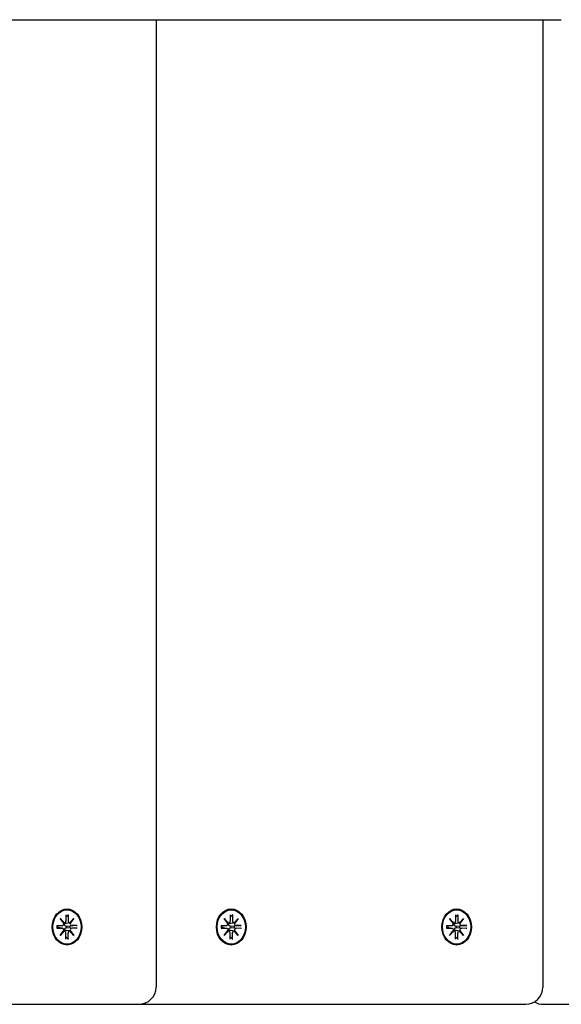
# Model space of a CAD drawing. Extents: x 29806 to 45045, y -4262 to 12215.
# Drawn here: x 39915 to 40072, y 5985 to 6272 of the extents above; entities that cross this region are included whole.
import ezdxf

# ---------------------------------------------------------------- set-up
doc = ezdxf.new("R2010")
doc.units = 0
doc.header["$LTSCALE"] = 30
doc.header["$MEASUREMENT"] = 0
doc.layers.get('0').update_dxf_attribs({"linetype": 'CONTINUOUS'})

msp = doc.modelspace()

# ---------------------------------------------------------------- linework, layer by layer
for p, q in [((39523.96, 6271.81), (40072.09, 6271.81)), ((39954.26, 6271.81), (39954.26, 5990.3)), ((40066.73, 6271.81), (40066.73, 5990.3)), ((39928.05, 6011.38), (39928.06, 6009.51)), ((39928.05, 6010.79), (39928.64, 6011.24)), ((39928.7, 6011.38), (39928.7, 6009.51)), ((39975.81, 6011.38), (39975.81, 6009.51)), ((39975.81, 6010.79), (39976.4, 6011.24)), ((39976.45, 6011.38), (39976.45, 6009.51)), ((40041.34, 6011.38), (40041.34, 6009.51)), ((40041.34, 6010.79), (40041.93, 6011.24)), ((40041.99, 6011.38), (40041.98, 6009.51)), ((39925.44, 6008.2), (39926.98, 6008.19)), ((39927.03, 6008.2), (39925.65, 6007.98)), ((39926.35, 6010.28), (39927.5, 6008.98)), ((39926.35, 6010.28), (39927.29, 6009.05)), ((39927.41, 6008.87), (39926.35, 6010.28)), ((39927.67, 6008.97), (39927.37, 6008.92)), ((39929.2, 6008.97), (39928.26, 6008.82)), ((39929.29, 6008.02), (39928.4, 6007.98)), ((39929.25, 6008.98), (39930.41, 6010.28)), ((39931.14, 6008.19), (39929.29, 6008.02)), ((39930.41, 6010.28), (39929.32, 6009.05)), ((39930.41, 6010.28), (39929.34, 6008.87)), ((39931.31, 6008.2), (39929.78, 6008.19)), ((39973.2, 6008.19), (39974.73, 6008.19)), ((39974.79, 6008.19), (39973.4, 6007.98)), ((39974.1, 6010.28), (39975.26, 6008.98)), ((39974.1, 6010.28), (39975.04, 6009.04)), ((39975.17, 6008.86), (39974.1, 6010.28)), ((39975.42, 6008.96), (39975.13, 6008.92)), ((39976.95, 6008.96), (39976.02, 6008.82)), ((39977.05, 6008.02), (39976.15, 6007.98)), ((39977, 6008.98), (39978.16, 6010.28)), ((39978.9, 6008.18), (39977.05, 6008.02)), ((39978.16, 6010.28), (39977.08, 6009.04)), ((39978.16, 6010.28), (39977.09, 6008.86)), ((39979.06, 6008.19), (39977.53, 6008.19)), ((40038.73, 6008.19), (40040.26, 6008.19)), ((40040.32, 6008.19), (40038.93, 6007.98)), ((40039.63, 6010.28), (40040.79, 6008.98)), ((40039.63, 6010.28), (40040.57, 6009.04)), ((40040.7, 6008.86), (40039.63, 6010.28)), ((40040.95, 6008.96), (40040.66, 6008.92)), ((40042.48, 6008.96), (40041.55, 6008.82)), ((40042.58, 6008.02), (40041.68, 6007.98)), ((40042.53, 6008.98), (40043.69, 6010.28)), ((40044.43, 6008.18), (40042.58, 6008.02)), ((40043.69, 6010.28), (40042.61, 6009.04)), ((40043.69, 6010.28), (40042.63, 6008.86)), ((40044.6, 6008.19), (40043.06, 6008.19)), ((39925.44, 6007.41), (39926.98, 6007.41)), ((39925.6, 6007.98), (39925.5, 6007.99)), ((39925.5, 6007.61), (39925.6, 6007.62)), ((39927.03, 6007.41), (39925.65, 6007.62)), ((39926.35, 6005.32), (39927.41, 6006.74)), ((39927.5, 6006.62), (39926.35, 6005.32)), ((39926.35, 6005.32), (39927.29, 6006.56)), ((39927.67, 6006.64), (39927.37, 6006.68)), ((39928.05, 6004.22), (39928.06, 6006.09)), ((39929.2, 6006.64), (39928.26, 6006.78)), ((39928.4, 6007.62), (39929.29, 6007.58)), ((39928.7, 6004.22), (39928.7, 6006.09)), ((39930.41, 6005.32), (39929.25, 6006.62)), ((39929.29, 6007.58), (39931.14, 6007.41)), ((39930.41, 6005.32), (39929.32, 6006.56)), ((39929.34, 6006.74), (39930.41, 6005.32)), ((39931.31, 6007.41), (39929.78, 6007.41)), ((39973.2, 6007.4), (39974.73, 6007.41)), ((39973.35, 6007.98), (39973.25, 6007.99)), ((39973.25, 6007.61), (39973.35, 6007.62)), ((39974.79, 6007.4), (39973.4, 6007.62)), ((39974.1, 6005.32), (39975.17, 6006.73)), ((39975.26, 6006.62), (39974.1, 6005.32)), ((39974.1, 6005.32), (39975.04, 6006.55)), ((39975.42, 6006.63), (39975.13, 6006.68)), ((39975.81, 6004.22), (39975.81, 6006.09)), ((39976.95, 6006.63), (39976.02, 6006.78)), ((39976.15, 6007.62), (39977.05, 6007.58)), ((39976.45, 6004.22), (39976.45, 6006.09)), ((39978.16, 6005.32), (39977, 6006.62)), ((39977.05, 6007.58), (39978.9, 6007.41)), ((39978.16, 6005.32), (39977.08, 6006.55)), ((39977.09, 6006.73), (39978.16, 6005.32)), ((39979.06, 6007.4), (39977.53, 6007.41)), ((40038.73, 6007.4), (40040.26, 6007.41)), ((40038.88, 6007.98), (40038.78, 6007.99)), ((40038.78, 6007.61), (40038.88, 6007.62)), ((40040.32, 6007.4), (40038.93, 6007.62)), ((40039.63, 6005.32), (40040.7, 6006.73)), ((40040.79, 6006.62), (40039.63, 6005.32)), ((40039.63, 6005.32), (40040.57, 6006.55)), ((40040.95, 6006.63), (40040.66, 6006.68)), ((40041.34, 6004.22), (40041.34, 6006.09)), ((40042.48, 6006.63), (40041.55, 6006.78)), ((40041.68, 6007.62), (40042.58, 6007.58)), ((40041.99, 6004.22), (40041.98, 6006.09)), ((40043.69, 6005.32), (40042.53, 6006.62)), ((40042.58, 6007.58), (40044.43, 6007.41)), ((40043.69, 6005.32), (40042.61, 6006.55)), ((40042.63, 6006.73), (40043.69, 6005.32)), ((40044.6, 6007.4), (40043.06, 6007.41)), ((39928.64, 6004.36), (39928.05, 6004.81)), ((39976.4, 6004.36), (39975.81, 6004.81)), ((40041.93, 6004.36), (40041.34, 6004.81)), ((39901.75, 5985.3), (39949.26, 5985.3)), ((39949.26, 5985.3), (39950.33, 5985.3)), ((39950.33, 5985.3), (40061.73, 5985.3)), ((40066.81, 5985.3), (40074.84, 5985.3))]:
    msp.add_line(p, q)
at = {"flags": 128}
for points in [[(39928.7, 6011.38), (39928.7, 6011.38), (39928.7, 6011.37), (39928.7, 6011.36), (39928.7, 6011.35), (39928.7, 6011.35), (39928.7, 6011.34), (39928.7, 6011.33), (39928.69, 6011.33), (39928.69, 6011.32), (39928.69, 6011.31), (39928.69, 6011.31), (39928.69, 6011.3), (39928.68, 6011.29), (39928.68, 6011.29), (39928.68, 6011.28), (39928.67, 6011.28), (39928.67, 6011.27), (39928.67, 6011.27), (39928.66, 6011.26), (39928.66, 6011.26), (39928.66, 6011.25), (39928.65, 6011.25), (39928.65, 6011.24), (39928.64, 6011.24)], [(39976.45, 6011.38), (39976.45, 6011.37), (39976.45, 6011.36), (39976.45, 6011.36), (39976.45, 6011.35), (39976.45, 6011.34), (39976.45, 6011.34), (39976.45, 6011.33), (39976.45, 6011.32), (39976.45, 6011.31), (39976.44, 6011.31), (39976.44, 6011.3), (39976.44, 6011.3), (39976.44, 6011.29), (39976.43, 6011.28), (39976.43, 6011.28), (39976.43, 6011.27), (39976.42, 6011.27), (39976.42, 6011.26), (39976.42, 6011.26), (39976.41, 6011.25), (39976.41, 6011.25), (39976.41, 6011.24), (39976.4, 6011.24), (39976.4, 6011.24)], [(40041.99, 6011.38), (40041.99, 6011.37), (40041.99, 6011.36), (40041.98, 6011.36), (40041.98, 6011.35), (40041.98, 6011.34), (40041.98, 6011.34), (40041.98, 6011.33), (40041.98, 6011.32), (40041.98, 6011.31), (40041.98, 6011.31), (40041.97, 6011.3), (40041.97, 6011.3), (40041.97, 6011.29), (40041.97, 6011.28), (40041.96, 6011.28), (40041.96, 6011.27), (40041.96, 6011.27), (40041.95, 6011.26), (40041.95, 6011.26), (40041.95, 6011.25), (40041.94, 6011.25), (40041.94, 6011.24), (40041.93, 6011.24), (40041.93, 6011.24)], [(39925.44, 6008.2), (39925.45, 6008.2), (39925.45, 6008.2), (39925.46, 6008.2), (39925.46, 6008.2), (39925.47, 6008.2), (39925.47, 6008.2), (39925.48, 6008.2), (39925.48, 6008.2), (39925.48, 6008.2), (39925.49, 6008.2), (39925.49, 6008.2), (39925.49, 6008.2), (39925.5, 6008.19), (39925.5, 6008.19), (39925.5, 6008.19), (39925.5, 6008.19), (39925.51, 6008.19), (39925.51, 6008.19), (39925.51, 6008.19), (39925.51, 6008.19), (39925.51, 6008.19), (39925.51, 6008.19), (39925.51, 6008.19), (39925.51, 6008.19)], [(39925.51, 6007.41), (39925.49, 6007.8), (39925.51, 6008.19)], [(39927.64, 6008.73), (39927.63, 6008.73), (39927.62, 6008.73), (39927.61, 6008.73), (39927.6, 6008.73), (39927.59, 6008.73), (39927.59, 6008.73), (39927.58, 6008.74), (39927.57, 6008.74), (39927.56, 6008.74), (39927.55, 6008.74), (39927.54, 6008.74), (39927.53, 6008.74), (39927.52, 6008.74), (39927.51, 6008.74), (39927.5, 6008.74), (39927.49, 6008.74), (39927.49, 6008.75), (39927.48, 6008.75), (39927.47, 6008.75), (39927.46, 6008.75), (39927.45, 6008.75), (39927.44, 6008.76), (39927.43, 6008.76), (39927.42, 6008.76)], [(39928.4, 6007.98), (39928.34, 6007.98), (39928.29, 6007.98), (39928.24, 6007.99), (39928.18, 6008), (39928.13, 6008.01), (39928.08, 6008.02), (39928.03, 6008.04), (39927.98, 6008.06), (39927.93, 6008.08), (39927.89, 6008.11), (39927.85, 6008.14), (39927.81, 6008.17), (39927.77, 6008.21), (39927.73, 6008.25), (39927.7, 6008.29), (39927.68, 6008.34), (39927.66, 6008.38), (39927.64, 6008.43), (39927.63, 6008.48), (39927.62, 6008.53), (39927.62, 6008.58), (39927.62, 6008.63), (39927.63, 6008.69), (39927.64, 6008.73)], [(39928.26, 6008.82), (39928.24, 6008.82), (39928.21, 6008.82), (39928.19, 6008.81), (39928.16, 6008.81), (39928.14, 6008.8), (39928.11, 6008.8), (39928.09, 6008.8), (39928.06, 6008.79), (39928.04, 6008.79), (39928.01, 6008.79), (39927.98, 6008.78), (39927.96, 6008.78), (39927.93, 6008.78), (39927.91, 6008.77), (39927.88, 6008.77), (39927.85, 6008.76), (39927.83, 6008.76), (39927.8, 6008.76), (39927.77, 6008.75), (39927.75, 6008.75), (39927.72, 6008.75), (39927.69, 6008.74), (39927.67, 6008.74), (39927.64, 6008.73)], [(39931.14, 6008.19), (39931.15, 6008.19), (39931.16, 6008.19), (39931.16, 6008.19), (39931.17, 6008.19), (39931.18, 6008.19), (39931.19, 6008.19), (39931.19, 6008.19), (39931.2, 6008.19), (39931.21, 6008.19), (39931.21, 6008.19), (39931.22, 6008.19), (39931.23, 6008.19), (39931.24, 6008.19), (39931.24, 6008.2), (39931.25, 6008.2), (39931.26, 6008.2), (39931.26, 6008.2), (39931.27, 6008.2), (39931.28, 6008.2), (39931.29, 6008.2), (39931.29, 6008.2), (39931.3, 6008.2), (39931.3, 6008.2), (39931.31, 6008.2)], [(39973.2, 6008.19), (39973.2, 6008.19), (39973.21, 6008.19), (39973.21, 6008.19), (39973.22, 6008.19), (39973.22, 6008.19), (39973.22, 6008.19), (39973.23, 6008.19), (39973.23, 6008.19), (39973.24, 6008.19), (39973.24, 6008.19), (39973.24, 6008.19), (39973.25, 6008.19), (39973.25, 6008.19), (39973.25, 6008.19), (39973.25, 6008.19), (39973.26, 6008.19), (39973.26, 6008.19), (39973.26, 6008.19), (39973.26, 6008.19), (39973.26, 6008.19), (39973.26, 6008.19), (39973.26, 6008.19), (39973.26, 6008.19), (39973.26, 6008.19)], [(39973.26, 6007.41), (39973.25, 6007.8), (39973.26, 6008.19)], [(39975.39, 6008.73), (39975.38, 6008.73), (39975.37, 6008.73), (39975.37, 6008.73), (39975.36, 6008.73), (39975.35, 6008.73), (39975.34, 6008.73), (39975.33, 6008.73), (39975.32, 6008.73), (39975.31, 6008.73), (39975.3, 6008.73), (39975.29, 6008.73), (39975.28, 6008.74), (39975.27, 6008.74), (39975.27, 6008.74), (39975.26, 6008.74), (39975.25, 6008.74), (39975.24, 6008.74), (39975.23, 6008.74), (39975.22, 6008.75), (39975.21, 6008.75), (39975.2, 6008.75), (39975.19, 6008.75), (39975.19, 6008.75), (39975.18, 6008.76)], [(39976.15, 6007.98), (39976.1, 6007.98), (39976.04, 6007.98), (39975.99, 6007.99), (39975.94, 6007.99), (39975.88, 6008.01), (39975.83, 6008.02), (39975.78, 6008.04), (39975.73, 6008.06), (39975.69, 6008.08), (39975.64, 6008.11), (39975.6, 6008.14), (39975.56, 6008.17), (39975.52, 6008.21), (39975.49, 6008.25), (39975.46, 6008.29), (39975.43, 6008.33), (39975.41, 6008.38), (39975.39, 6008.43), (39975.38, 6008.48), (39975.38, 6008.53), (39975.37, 6008.58), (39975.38, 6008.63), (39975.38, 6008.68), (39975.39, 6008.73)], [(39976.02, 6008.82), (39975.99, 6008.82), (39975.97, 6008.81), (39975.94, 6008.81), (39975.92, 6008.8), (39975.89, 6008.8), (39975.87, 6008.8), (39975.84, 6008.79), (39975.82, 6008.79), (39975.79, 6008.79), (39975.76, 6008.78), (39975.74, 6008.78), (39975.71, 6008.77), (39975.69, 6008.77), (39975.66, 6008.77), (39975.63, 6008.76), (39975.61, 6008.76), (39975.58, 6008.76), (39975.55, 6008.75), (39975.53, 6008.75), (39975.5, 6008.75), (39975.47, 6008.74), (39975.45, 6008.74), (39975.42, 6008.73), (39975.39, 6008.73)], [(39978.9, 6008.18), (39978.9, 6008.19), (39978.91, 6008.19), (39978.92, 6008.19), (39978.92, 6008.19), (39978.93, 6008.19), (39978.94, 6008.19), (39978.95, 6008.19), (39978.95, 6008.19), (39978.96, 6008.19), (39978.97, 6008.19), (39978.97, 6008.19), (39978.98, 6008.19), (39978.99, 6008.19), (39979, 6008.19), (39979, 6008.19), (39979.01, 6008.19), (39979.02, 6008.19), (39979.02, 6008.19), (39979.03, 6008.19), (39979.04, 6008.19), (39979.04, 6008.19), (39979.05, 6008.19), (39979.06, 6008.19), (39979.06, 6008.19)], [(40038.73, 6008.19), (40038.73, 6008.19), (40038.74, 6008.19), (40038.74, 6008.19), (40038.75, 6008.19), (40038.75, 6008.19), (40038.76, 6008.19), (40038.76, 6008.19), (40038.77, 6008.19), (40038.77, 6008.19), (40038.77, 6008.19), (40038.78, 6008.19), (40038.78, 6008.19), (40038.78, 6008.19), (40038.78, 6008.19), (40038.79, 6008.19), (40038.79, 6008.19), (40038.79, 6008.19), (40038.79, 6008.19), (40038.79, 6008.19), (40038.79, 6008.19), (40038.8, 6008.19), (40038.8, 6008.19), (40038.8, 6008.19), (40038.8, 6008.19)], [(40038.8, 6007.41), (40038.78, 6007.8), (40038.8, 6008.19)], [(40040.92, 6008.73), (40040.92, 6008.73), (40040.91, 6008.73), (40040.9, 6008.73), (40040.89, 6008.73), (40040.88, 6008.73), (40040.87, 6008.73), (40040.86, 6008.73), (40040.85, 6008.73), (40040.84, 6008.73), (40040.83, 6008.73), (40040.82, 6008.73), (40040.82, 6008.74), (40040.81, 6008.74), (40040.8, 6008.74), (40040.79, 6008.74), (40040.78, 6008.74), (40040.77, 6008.74), (40040.76, 6008.74), (40040.75, 6008.75), (40040.74, 6008.75), (40040.74, 6008.75), (40040.73, 6008.75), (40040.72, 6008.75), (40040.71, 6008.76)], [(40041.68, 6007.98), (40041.63, 6007.98), (40041.58, 6007.98), (40041.52, 6007.99), (40041.47, 6007.99), (40041.41, 6008.01), (40041.36, 6008.02), (40041.31, 6008.04), (40041.27, 6008.06), (40041.22, 6008.08), (40041.18, 6008.11), (40041.13, 6008.14), (40041.09, 6008.17), (40041.05, 6008.21), (40041.02, 6008.25), (40040.99, 6008.29), (40040.96, 6008.33), (40040.94, 6008.38), (40040.93, 6008.43), (40040.91, 6008.48), (40040.91, 6008.53), (40040.91, 6008.58), (40040.91, 6008.63), (40040.91, 6008.68), (40040.92, 6008.73)], [(40041.55, 6008.82), (40041.52, 6008.82), (40041.5, 6008.81), (40041.47, 6008.81), (40041.45, 6008.8), (40041.42, 6008.8), (40041.4, 6008.8), (40041.37, 6008.79), (40041.35, 6008.79), (40041.32, 6008.79), (40041.3, 6008.78), (40041.27, 6008.78), (40041.24, 6008.77), (40041.22, 6008.77), (40041.19, 6008.77), (40041.16, 6008.76), (40041.14, 6008.76), (40041.11, 6008.76), (40041.09, 6008.75), (40041.06, 6008.75), (40041.03, 6008.75), (40041.01, 6008.74), (40040.98, 6008.74), (40040.95, 6008.73), (40040.92, 6008.73)], [(40044.43, 6008.18), (40044.44, 6008.19), (40044.44, 6008.19), (40044.45, 6008.19), (40044.46, 6008.19), (40044.46, 6008.19), (40044.47, 6008.19), (40044.48, 6008.19), (40044.48, 6008.19), (40044.49, 6008.19), (40044.5, 6008.19), (40044.51, 6008.19), (40044.51, 6008.19), (40044.52, 6008.19), (40044.53, 6008.19), (40044.54, 6008.19), (40044.54, 6008.19), (40044.55, 6008.19), (40044.56, 6008.19), (40044.56, 6008.19), (40044.57, 6008.19), (40044.58, 6008.19), (40044.58, 6008.19), (40044.59, 6008.19), (40044.6, 6008.19)], [(39925.51, 6007.41), (39925.51, 6007.41), (39925.51, 6007.41), (39925.51, 6007.41), (39925.51, 6007.41), (39925.51, 6007.41), (39925.51, 6007.41), (39925.51, 6007.41), (39925.5, 6007.41), (39925.5, 6007.41), (39925.5, 6007.41), (39925.5, 6007.41), (39925.49, 6007.41), (39925.49, 6007.41), (39925.49, 6007.41), (39925.48, 6007.41), (39925.48, 6007.41), (39925.48, 6007.41), (39925.47, 6007.41), (39925.47, 6007.41), (39925.46, 6007.41), (39925.46, 6007.41), (39925.45, 6007.41), (39925.45, 6007.41), (39925.44, 6007.41)], [(39925.65, 6007.98), (39925.64, 6007.98), (39925.64, 6007.98), (39925.64, 6007.98), (39925.64, 6007.98), (39925.64, 6007.98), (39925.63, 6007.98), (39925.63, 6007.98), (39925.63, 6007.98), (39925.63, 6007.98), (39925.63, 6007.98), (39925.62, 6007.98), (39925.62, 6007.98), (39925.62, 6007.98), (39925.62, 6007.98), (39925.62, 6007.98), (39925.61, 6007.98), (39925.61, 6007.98), (39925.61, 6007.98), (39925.61, 6007.98), (39925.61, 6007.98), (39925.6, 6007.98), (39925.6, 6007.98), (39925.6, 6007.98), (39925.6, 6007.98)], [(39925.6, 6007.62), (39925.6, 6007.62), (39925.6, 6007.62), (39925.6, 6007.62), (39925.61, 6007.62), (39925.61, 6007.62), (39925.61, 6007.62), (39925.61, 6007.62), (39925.61, 6007.62), (39925.62, 6007.62), (39925.62, 6007.62), (39925.62, 6007.62), (39925.62, 6007.62), (39925.62, 6007.62), (39925.63, 6007.62), (39925.63, 6007.62), (39925.63, 6007.62), (39925.63, 6007.62), (39925.63, 6007.62), (39925.64, 6007.62), (39925.64, 6007.62), (39925.64, 6007.62), (39925.64, 6007.62), (39925.64, 6007.62), (39925.65, 6007.62)], [(39927.42, 6006.84), (39927.43, 6006.85), (39927.44, 6006.85), (39927.45, 6006.85), (39927.46, 6006.85), (39927.47, 6006.85), (39927.48, 6006.86), (39927.49, 6006.86), (39927.49, 6006.86), (39927.5, 6006.86), (39927.51, 6006.86), (39927.52, 6006.86), (39927.53, 6006.86), (39927.54, 6006.86), (39927.55, 6006.87), (39927.56, 6006.87), (39927.57, 6006.87), (39927.58, 6006.87), (39927.59, 6006.87), (39927.59, 6006.87), (39927.6, 6006.87), (39927.61, 6006.87), (39927.62, 6006.87), (39927.63, 6006.87), (39927.64, 6006.87)], [(39927.64, 6006.87), (39927.63, 6006.92), (39927.62, 6006.97), (39927.62, 6007.02), (39927.62, 6007.07), (39927.63, 6007.12), (39927.64, 6007.17), (39927.66, 6007.22), (39927.68, 6007.27), (39927.7, 6007.31), (39927.73, 6007.35), (39927.77, 6007.39), (39927.81, 6007.43), (39927.85, 6007.46), (39927.89, 6007.49), (39927.93, 6007.52), (39927.98, 6007.54), (39928.03, 6007.56), (39928.08, 6007.58), (39928.13, 6007.59), (39928.18, 6007.61), (39928.24, 6007.61), (39928.29, 6007.62), (39928.34, 6007.62), (39928.4, 6007.62)], [(39928.26, 6006.78), (39928.24, 6006.78), (39928.21, 6006.79), (39928.19, 6006.79), (39928.16, 6006.79), (39928.14, 6006.8), (39928.11, 6006.8), (39928.09, 6006.81), (39928.06, 6006.81), (39928.04, 6006.81), (39928.01, 6006.82), (39927.98, 6006.82), (39927.96, 6006.82), (39927.93, 6006.83), (39927.91, 6006.83), (39927.88, 6006.84), (39927.85, 6006.84), (39927.83, 6006.84), (39927.8, 6006.85), (39927.77, 6006.85), (39927.75, 6006.85), (39927.72, 6006.86), (39927.69, 6006.86), (39927.67, 6006.86), (39927.64, 6006.87)], [(39931.31, 6007.41), (39931.3, 6007.41), (39931.3, 6007.41), (39931.29, 6007.41), (39931.29, 6007.41), (39931.28, 6007.41), (39931.27, 6007.41), (39931.26, 6007.41), (39931.26, 6007.41), (39931.25, 6007.41), (39931.24, 6007.41), (39931.24, 6007.41), (39931.23, 6007.41), (39931.22, 6007.41), (39931.21, 6007.41), (39931.21, 6007.41), (39931.2, 6007.41), (39931.19, 6007.41), (39931.19, 6007.41), (39931.18, 6007.41), (39931.17, 6007.41), (39931.16, 6007.41), (39931.16, 6007.41), (39931.15, 6007.41), (39931.14, 6007.41)], [(39973.26, 6007.41), (39973.26, 6007.41), (39973.26, 6007.41), (39973.26, 6007.41), (39973.26, 6007.41), (39973.26, 6007.41), (39973.26, 6007.41), (39973.26, 6007.41), (39973.26, 6007.41), (39973.25, 6007.41), (39973.25, 6007.4), (39973.25, 6007.4), (39973.25, 6007.4), (39973.24, 6007.4), (39973.24, 6007.4), (39973.24, 6007.4), (39973.23, 6007.4), (39973.23, 6007.4), (39973.22, 6007.4), (39973.22, 6007.4), (39973.22, 6007.4), (39973.21, 6007.4), (39973.21, 6007.4), (39973.2, 6007.4), (39973.2, 6007.4)], [(39973.4, 6007.98), (39973.4, 6007.98), (39973.4, 6007.98), (39973.39, 6007.98), (39973.39, 6007.98), (39973.39, 6007.98), (39973.39, 6007.98), (39973.39, 6007.98), (39973.38, 6007.98), (39973.38, 6007.98), (39973.38, 6007.98), (39973.38, 6007.98), (39973.37, 6007.98), (39973.37, 6007.98), (39973.37, 6007.98), (39973.37, 6007.98), (39973.37, 6007.98), (39973.36, 6007.98), (39973.36, 6007.98), (39973.36, 6007.98), (39973.36, 6007.98), (39973.36, 6007.98), (39973.35, 6007.98), (39973.35, 6007.98), (39973.35, 6007.98)], [(39973.35, 6007.62), (39973.35, 6007.62), (39973.35, 6007.62), (39973.36, 6007.62), (39973.36, 6007.62), (39973.36, 6007.62), (39973.36, 6007.62), (39973.36, 6007.62), (39973.37, 6007.62), (39973.37, 6007.62), (39973.37, 6007.62), (39973.37, 6007.62), (39973.37, 6007.62), (39973.38, 6007.62), (39973.38, 6007.62), (39973.38, 6007.62), (39973.38, 6007.62), (39973.39, 6007.62), (39973.39, 6007.62), (39973.39, 6007.62), (39973.39, 6007.62), (39973.39, 6007.62), (39973.4, 6007.62), (39973.4, 6007.62), (39973.4, 6007.62)], [(39975.18, 6006.84), (39975.19, 6006.84), (39975.19, 6006.84), (39975.2, 6006.85), (39975.21, 6006.85), (39975.22, 6006.85), (39975.23, 6006.85), (39975.24, 6006.85), (39975.25, 6006.85), (39975.26, 6006.86), (39975.27, 6006.86), (39975.27, 6006.86), (39975.28, 6006.86), (39975.29, 6006.86), (39975.3, 6006.86), (39975.31, 6006.86), (39975.32, 6006.86), (39975.33, 6006.86), (39975.34, 6006.86), (39975.35, 6006.86), (39975.36, 6006.86), (39975.37, 6006.86), (39975.37, 6006.86), (39975.38, 6006.86), (39975.39, 6006.86)], [(39975.39, 6006.86), (39975.38, 6006.91), (39975.38, 6006.97), (39975.37, 6007.02), (39975.38, 6007.07), (39975.38, 6007.12), (39975.39, 6007.17), (39975.41, 6007.22), (39975.43, 6007.26), (39975.46, 6007.31), (39975.49, 6007.35), (39975.52, 6007.39), (39975.56, 6007.42), (39975.6, 6007.46), (39975.64, 6007.49), (39975.69, 6007.51), (39975.73, 6007.54), (39975.78, 6007.56), (39975.83, 6007.58), (39975.88, 6007.59), (39975.94, 6007.6), (39975.99, 6007.61), (39976.04, 6007.62), (39976.1, 6007.62), (39976.15, 6007.62)], [(39976.02, 6006.78), (39975.99, 6006.78), (39975.97, 6006.78), (39975.94, 6006.79), (39975.92, 6006.79), (39975.89, 6006.79), (39975.87, 6006.8), (39975.84, 6006.8), (39975.82, 6006.81), (39975.79, 6006.81), (39975.76, 6006.81), (39975.74, 6006.82), (39975.71, 6006.82), (39975.69, 6006.82), (39975.66, 6006.83), (39975.63, 6006.83), (39975.61, 6006.84), (39975.58, 6006.84), (39975.55, 6006.84), (39975.53, 6006.85), (39975.5, 6006.85), (39975.47, 6006.85), (39975.45, 6006.86), (39975.42, 6006.86), (39975.39, 6006.86)], [(39979.06, 6007.4), (39979.06, 6007.4), (39979.05, 6007.4), (39979.04, 6007.4), (39979.04, 6007.4), (39979.03, 6007.4), (39979.02, 6007.4), (39979.02, 6007.4), (39979.01, 6007.4), (39979, 6007.4), (39979, 6007.4), (39978.99, 6007.4), (39978.98, 6007.4), (39978.97, 6007.41), (39978.97, 6007.41), (39978.96, 6007.41), (39978.95, 6007.41), (39978.95, 6007.41), (39978.94, 6007.41), (39978.93, 6007.41), (39978.92, 6007.41), (39978.92, 6007.41), (39978.91, 6007.41), (39978.9, 6007.41), (39978.9, 6007.41)], [(40038.8, 6007.41), (40038.8, 6007.41), (40038.8, 6007.41), (40038.8, 6007.41), (40038.79, 6007.41), (40038.79, 6007.41), (40038.79, 6007.41), (40038.79, 6007.41), (40038.79, 6007.41), (40038.79, 6007.41), (40038.78, 6007.4), (40038.78, 6007.4), (40038.78, 6007.4), (40038.78, 6007.4), (40038.77, 6007.4), (40038.77, 6007.4), (40038.77, 6007.4), (40038.76, 6007.4), (40038.76, 6007.4), (40038.75, 6007.4), (40038.75, 6007.4), (40038.74, 6007.4), (40038.74, 6007.4), (40038.73, 6007.4), (40038.73, 6007.4)], [(40038.93, 6007.98), (40038.93, 6007.98), (40038.93, 6007.98), (40038.93, 6007.98), (40038.92, 6007.98), (40038.92, 6007.98), (40038.92, 6007.98), (40038.92, 6007.98), (40038.92, 6007.98), (40038.91, 6007.98), (40038.91, 6007.98), (40038.91, 6007.98), (40038.91, 6007.98), (40038.9, 6007.98), (40038.9, 6007.98), (40038.9, 6007.98), (40038.9, 6007.98), (40038.9, 6007.98), (40038.89, 6007.98), (40038.89, 6007.98), (40038.89, 6007.98), (40038.89, 6007.98), (40038.89, 6007.98), (40038.88, 6007.98), (40038.88, 6007.98)], [(40038.88, 6007.62), (40038.88, 6007.62), (40038.89, 6007.62), (40038.89, 6007.62), (40038.89, 6007.62), (40038.89, 6007.62), (40038.89, 6007.62), (40038.9, 6007.62), (40038.9, 6007.62), (40038.9, 6007.62), (40038.9, 6007.62), (40038.9, 6007.62), (40038.91, 6007.62), (40038.91, 6007.62), (40038.91, 6007.62), (40038.91, 6007.62), (40038.92, 6007.62), (40038.92, 6007.62), (40038.92, 6007.62), (40038.92, 6007.62), (40038.92, 6007.62), (40038.93, 6007.62), (40038.93, 6007.62), (40038.93, 6007.62), (40038.93, 6007.62)], [(40040.71, 6006.84), (40040.72, 6006.84), (40040.73, 6006.84), (40040.74, 6006.85), (40040.74, 6006.85), (40040.75, 6006.85), (40040.76, 6006.85), (40040.77, 6006.85), (40040.78, 6006.85), (40040.79, 6006.86), (40040.8, 6006.86), (40040.81, 6006.86), (40040.82, 6006.86), (40040.82, 6006.86), (40040.83, 6006.86), (40040.84, 6006.86), (40040.85, 6006.86), (40040.86, 6006.86), (40040.87, 6006.86), (40040.88, 6006.86), (40040.89, 6006.86), (40040.9, 6006.86), (40040.91, 6006.86), (40040.92, 6006.86), (40040.92, 6006.86)], [(40040.92, 6006.86), (40040.91, 6006.91), (40040.91, 6006.97), (40040.91, 6007.02), (40040.91, 6007.07), (40040.91, 6007.12), (40040.93, 6007.17), (40040.94, 6007.22), (40040.96, 6007.26), (40040.99, 6007.31), (40041.02, 6007.35), (40041.05, 6007.39), (40041.09, 6007.42), (40041.13, 6007.46), (40041.18, 6007.49), (40041.22, 6007.51), (40041.27, 6007.54), (40041.31, 6007.56), (40041.36, 6007.58), (40041.41, 6007.59), (40041.47, 6007.6), (40041.52, 6007.61), (40041.58, 6007.62), (40041.63, 6007.62), (40041.68, 6007.62)], [(40041.55, 6006.78), (40041.52, 6006.78), (40041.5, 6006.78), (40041.47, 6006.79), (40041.45, 6006.79), (40041.42, 6006.79), (40041.4, 6006.8), (40041.37, 6006.8), (40041.35, 6006.81), (40041.32, 6006.81), (40041.3, 6006.81), (40041.27, 6006.82), (40041.24, 6006.82), (40041.22, 6006.82), (40041.19, 6006.83), (40041.16, 6006.83), (40041.14, 6006.84), (40041.11, 6006.84), (40041.09, 6006.84), (40041.06, 6006.85), (40041.03, 6006.85), (40041.01, 6006.85), (40040.98, 6006.86), (40040.95, 6006.86), (40040.92, 6006.86)], [(40044.6, 6007.4), (40044.59, 6007.4), (40044.58, 6007.4), (40044.58, 6007.4), (40044.57, 6007.4), (40044.56, 6007.4), (40044.56, 6007.4), (40044.55, 6007.4), (40044.54, 6007.4), (40044.54, 6007.4), (40044.53, 6007.4), (40044.52, 6007.4), (40044.51, 6007.4), (40044.51, 6007.41), (40044.5, 6007.41), (40044.49, 6007.41), (40044.48, 6007.41), (40044.48, 6007.41), (40044.47, 6007.41), (40044.46, 6007.41), (40044.46, 6007.41), (40044.45, 6007.41), (40044.44, 6007.41), (40044.44, 6007.41), (40044.43, 6007.41)], [(39928.64, 6004.36), (39928.65, 6004.36), (39928.65, 6004.35), (39928.66, 6004.35), (39928.66, 6004.35), (39928.66, 6004.34), (39928.67, 6004.34), (39928.67, 6004.33), (39928.67, 6004.33), (39928.68, 6004.32), (39928.68, 6004.32), (39928.68, 6004.31), (39928.69, 6004.3), (39928.69, 6004.3), (39928.69, 6004.29), (39928.69, 6004.28), (39928.69, 6004.28), (39928.7, 6004.27), (39928.7, 6004.26), (39928.7, 6004.26), (39928.7, 6004.25), (39928.7, 6004.24), (39928.7, 6004.23), (39928.7, 6004.23), (39928.7, 6004.22)], [(39976.4, 6004.36), (39976.4, 6004.35), (39976.41, 6004.35), (39976.41, 6004.35), (39976.41, 6004.34), (39976.42, 6004.34), (39976.42, 6004.33), (39976.42, 6004.33), (39976.43, 6004.32), (39976.43, 6004.32), (39976.43, 6004.31), (39976.44, 6004.31), (39976.44, 6004.3), (39976.44, 6004.29), (39976.44, 6004.29), (39976.45, 6004.28), (39976.45, 6004.27), (39976.45, 6004.27), (39976.45, 6004.26), (39976.45, 6004.25), (39976.45, 6004.25), (39976.45, 6004.24), (39976.45, 6004.23), (39976.45, 6004.22), (39976.45, 6004.22)], [(40041.93, 6004.36), (40041.93, 6004.35), (40041.94, 6004.35), (40041.94, 6004.35), (40041.95, 6004.34), (40041.95, 6004.34), (40041.95, 6004.33), (40041.96, 6004.33), (40041.96, 6004.32), (40041.96, 6004.32), (40041.97, 6004.31), (40041.97, 6004.31), (40041.97, 6004.3), (40041.97, 6004.29), (40041.98, 6004.29), (40041.98, 6004.28), (40041.98, 6004.27), (40041.98, 6004.27), (40041.98, 6004.26), (40041.98, 6004.25), (40041.98, 6004.25), (40041.98, 6004.24), (40041.99, 6004.23), (40041.99, 6004.22), (40041.99, 6004.22)]]:
    msp.add_lwpolyline(points, dxfattribs=at)
for centre, start, end in [((39949.26, 5990.3), 270, 0), ((40061.73, 5990.3), 270, 0), ((40066.81, 5990.3), 239.4935, 270)]:
    msp.add_arc(centre, 5, start, end)
for centre, major_axis in [((39928.38, 6007.8), (0, -5.25)), ((39928.38, 6007.8), (0, 5)), ((39976.13, 6007.8), (0, -5.25)), ((39976.13, 6007.8), (0, 5)), ((40041.66, 6007.8), (0, -5.25)), ((40041.66, 6007.8), (0, 5))]:
    msp.add_ellipse(centre, major_axis=major_axis, ratio=0.819152)
for centre, major_axis, ratio, start_param, end_param in [((39926.98, 6008.74), (-0.001, -0.545), 0.819154, 0, 1.810838), ((39927.97, 6009.45), (0.749, 0.356), 0.522772, 3.324923, 3.726673), ((39927.42, 6008.79), (0.382, 0.22), 0.858342, 0.985716, 1.387466), ((39927.61, 6009.51), (-0.105, -0.53), 0.837927, 0, 1.810838), ((39929.14, 6009.51), (-0.001, -0.545), 0.819154, 4.712389, 6.523227), ((39929.59, 6009.45), (-0.372, 0.222), 0.956022, 0.985716, 1.387466), ((39929.78, 6008.74), (-0.153, -0.518), 0.837927, 4.712389, 6.523227), ((39927.24, 6007.8), (0.27, -2.5), 0.821708, 1.396093, 1.570796), ((39930.13, 6008.79), (0.772, -0.328), 0.52531, 3.324923, 3.726673), ((39974.73, 6008.73), (-0.001, -0.545), 0.819154, 0, 1.810838), ((39975.72, 6009.45), (0.749, 0.356), 0.522772, 3.324923, 3.726673), ((39975.18, 6008.78), (0.382, 0.22), 0.858342, 0.985716, 1.387466), ((39975.36, 6009.5), (-0.105, -0.53), 0.837927, 0, 1.810838), ((39976.9, 6009.5), (-0.001, -0.545), 0.819154, 4.712389, 6.523227), ((39977.34, 6009.45), (-0.372, 0.222), 0.956022, 0.985716, 1.387466), ((39977.53, 6008.73), (-0.153, -0.518), 0.837927, 4.712389, 6.523227), ((39974.99, 6007.8), (0.27, -2.5), 0.821708, 1.396093, 1.570796), ((39977.89, 6008.78), (0.772, -0.328), 0.52531, 3.324923, 3.726673), ((40040.26, 6008.73), (-0.001, -0.545), 0.819154, 0, 1.810838), ((40041.26, 6009.45), (0.749, 0.356), 0.522772, 3.324923, 3.726673), ((40040.71, 6008.78), (0.382, 0.22), 0.858342, 0.985716, 1.387466), ((40040.9, 6009.5), (-0.105, -0.53), 0.837927, 0, 1.810838), ((40042.43, 6009.5), (-0.001, -0.545), 0.819154, 4.712389, 6.523227), ((40042.87, 6009.45), (-0.372, 0.222), 0.956022, 0.985716, 1.387466), ((40043.06, 6008.73), (-0.153, -0.518), 0.837927, 4.712389, 6.523227), ((40040.53, 6007.8), (0.27, -2.5), 0.821708, 1.396093, 1.570796), ((40043.42, 6008.78), (0.772, -0.328), 0.52531, 3.324923, 3.726673), ((39926.98, 6006.87), (0.153, 0.518), 0.837927, 4.712389, 6.523227), ((39927.97, 6006.15), (-0.749, 0.356), 0.522772, 5.698105, 6.099855), ((39927.42, 6006.82), (0.382, -0.22), 0.858342, 4.895719, 5.29747), ((39927.61, 6006.09), (0.001, 0.545), 0.819154, 4.712389, 6.523227), ((39929.14, 6006.09), (0.105, 0.53), 0.837927, 0, 1.810838), ((39929.59, 6006.15), (-0.372, -0.222), 0.956022, 4.895719, 5.29747), ((39929.78, 6006.87), (0.001, 0.545), 0.819154, 0, 1.810838), ((39930.13, 6006.82), (-0.772, -0.328), 0.52531, 5.698105, 6.099855), ((39974.73, 6006.86), (0.153, 0.518), 0.837927, 4.712389, 6.523227), ((39975.72, 6006.14), (-0.749, 0.356), 0.522772, 5.698105, 6.099855), ((39975.18, 6006.81), (0.382, -0.22), 0.858342, 4.895719, 5.29747), ((39975.36, 6006.09), (0.001, 0.545), 0.819154, 4.712389, 6.523227), ((39976.9, 6006.09), (0.105, 0.53), 0.837927, 0, 1.810838), ((39977.34, 6006.14), (-0.372, -0.222), 0.956022, 4.895719, 5.29747), ((39977.53, 6006.86), (0.001, 0.545), 0.819154, 0, 1.810838), ((39977.89, 6006.81), (-0.772, -0.328), 0.52531, 5.698105, 6.099855), ((40040.26, 6006.86), (0.153, 0.518), 0.837927, 4.712389, 6.523227), ((40041.26, 6006.14), (-0.749, 0.356), 0.522772, 5.698105, 6.099855), ((40040.71, 6006.81), (0.382, -0.22), 0.858342, 4.895719, 5.29747), ((40040.9, 6006.09), (0.001, 0.545), 0.819154, 4.712389, 6.523227), ((40042.43, 6006.09), (0.105, 0.53), 0.837927, 0, 1.810838), ((40042.87, 6006.14), (-0.372, -0.222), 0.956022, 4.895719, 5.29747), ((40043.06, 6006.86), (0.001, 0.545), 0.819154, 0, 1.810838), ((40043.42, 6006.81), (-0.772, -0.328), 0.52531, 5.698105, 6.099855)]:
    msp.add_ellipse(centre, major_axis=major_axis, ratio=ratio, start_param=start_param, end_param=end_param)

doc.saveas('drawing.dxf')
